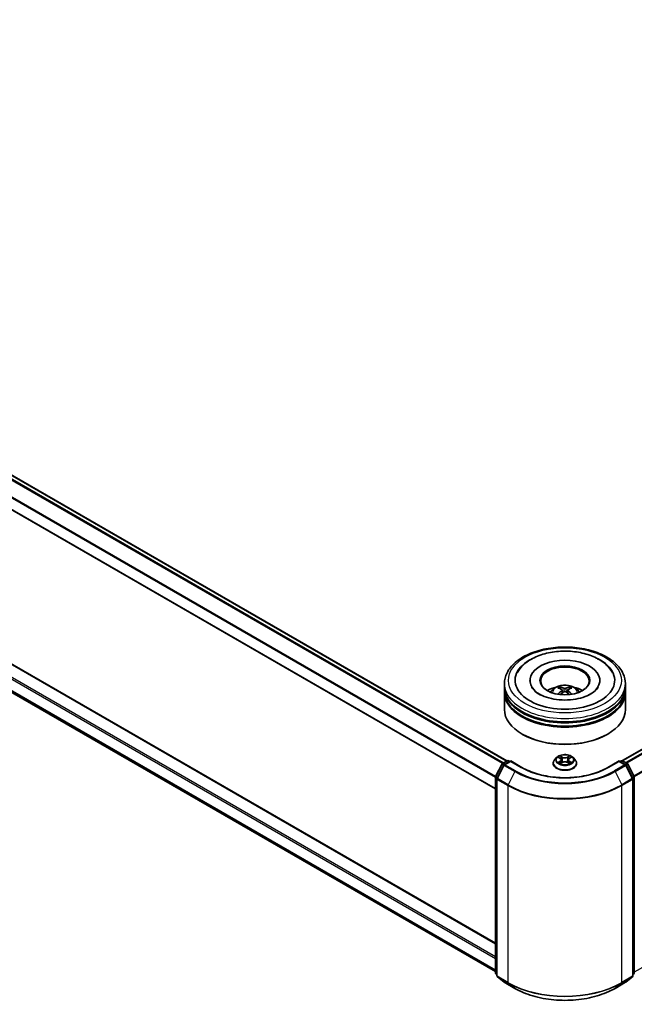
# Model space of a CAD drawing. Units: millimetres. Extents: x 36 to 10458, y 20 to 1987.
# Drawn here: x 350 to 409, y 381 to 475 of the extents above; entities that cross this region are included whole.
import ezdxf

# ---------------------------------------------------------------- set-up
doc = ezdxf.new("R2010")
doc.units = ezdxf.units.MM
doc.header["$LTSCALE"] = 2.5
doc.layers.add('Visible (ISO)', color=7, linetype='Continuous', lineweight=35)
doc.layers.add('Visible Narrow (ISO)', color=7, linetype='Continuous', lineweight=25)

msp = doc.modelspace()

# ---------------------------------------------------------------- linework, layer by layer
at = {"layer": 'Visible (ISO)'}
for p, q in [((529.8839, 474.5383), (407.5305, 403.8975)), ((396.4888, 403.8661), (293.2273, 463.4842)), ((395.4216, 401.2011), (292.1873, 460.8034)), ((293.3633, 445.4113), (395.4216, 386.488)), ((292.8238, 443.0196), (395.4216, 383.7847)), ((396.2677, 410.9243), (396.2677, 411.2384)), ((398.71, 411.5524), (398.71, 411.477)), ((405.3638, 411.5524), (405.3638, 411.477)), ((407.8061, 410.9243), (407.8061, 411.2384)), ((396.2677, 410.5161), (396.2677, 410.8301)), ((396.2677, 408.7889), (396.2677, 410.4219)), ((401.7725, 410.6348), (401.8025, 410.3557)), ((402.3013, 410.6348), (402.2713, 410.3557)), ((407.8061, 410.5161), (407.8061, 410.8301)), ((407.8061, 408.7889), (407.8061, 410.4219)), ((398.0118, 406.4022), (397.9574, 406.4336)), ((406.062, 406.4022), (406.1163, 406.4336)), ((396.0888, 403.6352), (396.5399, 403.8956)), ((396.8696, 403.8661), (396.2518, 403.5094)), ((396.6553, 403.8956), (396.788, 403.819)), ((396.8696, 403.8271), (396.8696, 403.8661)), ((397.9335, 403.2518), (396.8696, 403.8661)), ((400.9215, 403.6387), (400.9215, 403.6515)), ((401.2481, 404.1912), (401.0573, 403.9784)), ((401.435, 404.2146), (401.5988, 404.1167)), ((401.6288, 403.6315), (401.7993, 403.7266)), ((401.6996, 403.9822), (401.7311, 403.6885)), ((402.2745, 403.7266), (402.445, 403.6315)), ((402.3742, 403.9822), (402.3427, 403.6885)), ((402.475, 404.1167), (402.6388, 404.2146)), ((402.6388, 404.2146), (402.6388, 404.2147)), ((402.8257, 404.1912), (403.0164, 403.9784)), ((403.1523, 403.6387), (403.1523, 403.6515)), ((407.2042, 403.8661), (406.1402, 403.2518)), ((407.2042, 403.8661), (407.2042, 403.8271)), ((407.822, 403.5094), (407.2042, 403.8661)), ((407.2858, 403.819), (407.4185, 403.8956)), ((407.5339, 403.8956), (407.9849, 403.6352)), ((395.4341, 402.391), (396.0437, 403.5876)), ((396.2066, 403.4619), (395.5701, 402.2124)), ((408.5037, 402.2124), (407.8671, 403.4619)), ((408.0301, 403.5876), (408.6396, 402.391)), ((395.4216, 383.6784), (395.4216, 402.3387)), ((395.5575, 402.16), (395.5575, 383.386)), ((408.5162, 383.386), (408.5162, 402.16)), ((408.6522, 402.3387), (408.6522, 383.6784)), ((395.5575, 383.5133), (395.4644, 383.5886)), ((395.6004, 383.2962), (396.2369, 382.7817)), ((407.8368, 382.7817), (408.4734, 383.2962)), ((408.6094, 383.5886), (408.5162, 383.5133)), ((396.2518, 382.7716), (397.258, 382.1906)), ((406.8157, 382.1906), (407.822, 382.7716))]:
    msp.add_line(p, q, dxfattribs=at)
for centre, start, end in [((396.5976, 403.7957), 60, 120), ((407.4762, 403.7957), 60, 120), ((396.1465, 403.5353), 120, 153.004492), ((396.3095, 403.4095), 120, 153.004492), ((407.7643, 403.4095), 26.995508, 60), ((407.9273, 403.5353), 26.995508, 60), ((395.5369, 402.3387), 153.004492, 180), ((395.6729, 402.16), 153.004492, 180), ((408.4008, 402.16), 0, 26.995508), ((408.5368, 402.3387), 0, 26.995508), ((395.5369, 383.6784), 180, 231.051724), ((395.6729, 383.386), 180, 231.051724), ((408.4008, 383.386), 308.948276, 0), ((408.5368, 383.6784), 308.948276, 0), ((396.3095, 382.8715), 231.051724, 240), ((407.7643, 382.8715), 300, 308.948276)]:
    msp.add_arc(centre, 0.1154, start, end, dxfattribs=at)
for centre, major_axis, ratio, start_param, end_param in [((402.0369, 411.5524), (4.75, 0), 0.5773503, 2.2877064, 7.1370716), ((402.0369, 411.5524), (3.3269, 0), 0.5773503, 5.4710656, 10.2368977), ((402.0369, 411.4896), (-2.3077, 0), 0.5773503, 2.3727253, 7.0520527), ((402.0369, 410.8301), (5.7692, 0), 0.5773503, 3.12745, 6.2973279), ((402.0369, 410.4219), (5.7692, 0), 0.5773503, 3.12745, 6.2973279), ((402.0369, 410.9243), (-5.7692, 0), 0.5773503, 0, 3.1415927), ((402.0369, 410.5161), (-5.7692, 0), 0.5773503, 0, 3.1415927), ((402.0369, 409.6682), (-2.3077, 0), 0.5773503, 5.0762837, 5.5305884), ((402.0768, 408.6251), (1.3128, -2.1269), 0.4946241, 2.4477608, 2.6867451), ((402.0768, 408.5835), (-0.9772, -2.3005), 0.5952629, 3.9628231, 4.1931334), ((402.0009, 408.5813), (-1.1759, 2.2055), 0.654173, 5.6260122, 5.8649965), ((402.0009, 408.6274), (1.495, 2.003), 0.5535342, 0.9593188, 1.1511249), ((402.0729, 408.5813), (-1.1759, -2.2055), 0.654173, 3.5597815, 3.7987657), ((402.0729, 408.6274), (1.495, -2.003), 0.5535342, 1.9904677, 2.1822739), ((401.997, 408.6251), (1.3128, 2.1269), 0.4946241, 0.4548476, 0.6938319), ((401.997, 408.5835), (-0.9772, 2.3005), 0.5952629, 5.2316446, 5.4619549), ((402.0369, 409.6682), (-2.3077, 0), 0.5773503, 3.8941895, 4.3484943), ((402.0369, 410.8301), (-5.6923, 0), 0.5773503, 0.478284, 2.6633086), ((402.0369, 408.7889), (5.7692, 0), 0.5773503, 3.1415927, 6.2831853), ((402.0369, 410.4219), (-5.6923, 0), 0.5773503, 0.478284, 2.6633086), ((402.0369, 408.7261), (5.6923, 0), 0.5773503, 3.9269908, 5.4977871)]:
    msp.add_ellipse(centre, major_axis=major_axis, ratio=ratio, start_param=start_param, end_param=end_param, dxfattribs=at)
msp.add_ellipse((402.0369, 411.5524), major_axis=(-2.3846, 0), ratio=0.5773503, dxfattribs=at)
for points, knots in [([(396.2677, 411.2384), (396.2677, 411.5952), (396.357, 411.9508), (396.7025, 412.6352), (396.968, 412.9611), (397.6601, 413.5621), (398.0984, 413.8318), (399.0938, 414.2748), (399.6525, 414.4467), (400.8277, 414.6757), (401.4437, 414.7332), (402.6736, 414.7303), (403.2872, 414.6703), (404.4551, 414.4373), (405.0091, 414.2643), (406.0041, 413.8164), (406.4447, 413.5413), (407.1581, 412.909), (407.4335, 412.5521), (407.7366, 411.868), (407.8061, 411.5536), (407.8061, 411.2384)], [2.3561945, 2.3561945, 2.3561945, 2.3561945, 2.6397996, 2.6397996, 2.9429989, 2.9429989, 3.2702613, 3.2702613, 3.6015393, 3.6015393, 3.9310077, 3.9310077, 4.2596259, 4.2596259, 4.5891306, 4.5891306, 4.9204257, 4.9204257, 5.2473015, 5.2473015, 5.4977871, 5.4977871, 5.4977871, 5.4977871]), ([(398.7966, 413.5532), (399.1927, 413.7819), (399.6401, 413.9614), (400.5953, 414.2205), (401.1031, 414.3), (402.1275, 414.3555), (402.6438, 414.3325), (403.6432, 414.1859), (404.1261, 414.0622), (405.0179, 413.7159), (405.4263, 413.4925), (406.1102, 412.9524), (406.391, 412.6371), (406.5821, 412.2736)], [0, 0, 0, 0, 0.3461525, 0.3461525, 0.6917699, 0.6917699, 1.0341477, 1.0341477, 1.3775516, 1.3775516, 1.7248761, 1.7248761, 2.0614849, 2.0614849, 2.0614849, 2.0614849]), ([(397.4917, 412.2736), (397.6351, 412.5464), (397.8295, 412.7924), (398.2758, 413.2153), (398.5242, 413.3959), (398.7966, 413.5532)], [5.79249672, 5.79249672, 5.79249672, 5.79249672, 6.04507653, 6.04507653, 6.28318531, 6.28318531, 6.28318531, 6.28318531]), ([(405.2204, 410.9191), (405.2191, 410.9166), (405.2177, 410.9141), (405.1416, 410.7724), (405.0072, 410.6105), (404.6345, 410.322), (404.4197, 410.1951), (403.9141, 409.9738), (403.6226, 409.8797), (402.9884, 409.7402), (402.6447, 409.696), (401.9439, 409.6667), (401.5869, 409.6823), (400.903, 409.7718), (400.5761, 409.8454), (399.9925, 410.0369), (399.7348, 410.1539), (399.3139, 410.4066), (399.1493, 410.5416), (398.9522, 410.7578), (398.894, 410.8418), (398.8534, 410.9191)], [2.6509041, 2.6509041, 2.6509041, 2.6509041, 2.65701, 2.65701, 2.9970844, 2.9970844, 3.2781874, 3.2781874, 3.5630296, 3.5630296, 3.8547369, 3.8547369, 4.1498168, 4.1498168, 4.4437109, 4.4437109, 4.7320129, 4.7320129, 5.0133557, 5.0133557, 5.2030776, 5.2030776, 5.2030776, 5.2030776]), ([(400.6604, 410.4282), (400.7033, 410.5022), (400.7538, 410.5678), (400.9005, 410.723), (401.0039, 410.799), (401.2495, 410.9376), (401.3954, 410.9917), (401.7043, 411.0668), (401.8678, 411.0856), (402.1933, 411.0864), (402.3551, 411.0688), (402.6704, 410.995), (402.824, 410.9386), (403.104, 410.7788), (403.233, 410.6774), (403.3655, 410.5046), (403.3905, 410.4675), (403.4133, 410.4282)], [4.249599, 4.249599, 4.249599, 4.249599, 4.4264439, 4.4264439, 4.7238013, 4.7238013, 5.0990613, 5.0990613, 5.4934861, 5.4934861, 5.8833225, 5.8833225, 6.2775903, 6.2775903, 6.6518962, 6.6518962, 6.7459753, 6.7459753, 6.7459753, 6.7459753]), ([(401.3796, 410.2289), (401.3809, 410.2293), (401.3822, 410.2296), (401.3873, 410.2302), (401.3915, 410.2293), (401.3952, 410.2272), (401.3958, 410.2268), (401.3964, 410.2263)], [0.0219671693, 0.0219671693, 0.0219671693, 0.0219671693, 0.0234298311, 0.0234298311, 0.0280690561, 0.0280690561, 0.028985175, 0.028985175, 0.028985175, 0.028985175]), ([(401.5123, 410.9091), (401.5162, 410.9086), (401.5209, 410.9072), (401.5293, 410.9028), (401.5345, 410.8989), (401.5425, 410.8907), (401.5466, 410.885), (401.5518, 410.8756), (401.5539, 410.8705), (401.5554, 410.8658)], [0.014560073, 0.014560073, 0.014560073, 0.014560073, 0.018722682, 0.018722682, 0.023429831, 0.023429831, 0.028069056, 0.028069056, 0.031810177, 0.031810177, 0.031810177, 0.031810177]), ([(401.7403, 410.6755), (401.7508, 410.67), (401.7598, 410.6626), (401.7711, 410.6455), (401.7734, 410.6359), (401.7718, 410.6171), (401.7677, 410.6068), (401.7552, 410.5898), (401.7482, 410.5829), (401.7403, 410.5767)], [-0.203600863, -0.203600863, -0.203600863, -0.203600863, -0.191101084, -0.191101084, -0.178601305, -0.178601305, -0.166077191, -0.166077191, -0.156924256, -0.156924256, -0.156924256, -0.156924256]), ([(402.1225, 410.7973), (402.1106, 410.7926), (402.0957, 410.7886), (402.0636, 410.7835), (402.0464, 410.7825), (402.0144, 410.7832), (401.9974, 410.785), (401.9708, 410.7906), (401.9603, 410.7938), (401.9513, 410.7973)], [-0.203600878, -0.203600878, -0.203600878, -0.203600878, -0.191101099, -0.191101099, -0.178601321, -0.178601321, -0.166077206, -0.166077206, -0.156924272, -0.156924272, -0.156924272, -0.156924272]), ([(401.9513, 410.4548), (401.9632, 410.4623), (401.9781, 410.4686), (402.0101, 410.4766), (402.0274, 410.4782), (402.0594, 410.4771), (402.0763, 410.4742), (402.103, 410.4654), (402.1134, 410.4604), (402.1225, 410.4548)], [-0.203600878, -0.203600878, -0.203600878, -0.203600878, -0.191101099, -0.191101099, -0.178601321, -0.178601321, -0.166077206, -0.166077206, -0.156924272, -0.156924272, -0.156924272, -0.156924272]), ([(402.3335, 410.5767), (402.3229, 410.5849), (402.314, 410.5946), (402.3027, 410.6146), (402.3004, 410.6249), (402.302, 410.6432), (402.3061, 410.6524), (402.3186, 410.6662), (402.3256, 410.6713), (402.3335, 410.6755)], [-0.203600863, -0.203600863, -0.203600863, -0.203600863, -0.191101084, -0.191101084, -0.178601305, -0.178601305, -0.166077191, -0.166077191, -0.156924256, -0.156924256, -0.156924256, -0.156924256]), ([(402.5184, 410.8658), (402.5198, 410.8705), (402.522, 410.8756), (402.5271, 410.885), (402.5313, 410.8907), (402.5392, 410.8989), (402.5444, 410.9028), (402.5529, 410.9072), (402.5575, 410.9086), (402.5615, 410.9091)], [0.042728556, 0.042728556, 0.042728556, 0.042728556, 0.046469677, 0.046469677, 0.051108902, 0.051108902, 0.055816051, 0.055816051, 0.05997866, 0.05997866, 0.05997866, 0.05997866]), ([(402.6774, 410.2263), (402.678, 410.2268), (402.6786, 410.2272), (402.6823, 410.2293), (402.6865, 410.2302), (402.6915, 410.2296), (402.6928, 410.2293), (402.6942, 410.2289)], [0.0455535579, 0.0455535579, 0.0455535579, 0.0455535579, 0.0464696768, 0.0464696768, 0.0511089018, 0.0511089018, 0.0525715636, 0.0525715636, 0.0525715636, 0.0525715636]), ([(401.0573, 403.9784), (401.0401, 403.9592), (401.0244, 403.9394), (400.9959, 403.8985), (400.9833, 403.8775), (400.9612, 403.8343), (400.9519, 403.8122), (400.9368, 403.7672), (400.9311, 403.7443), (400.9234, 403.6981), (400.9215, 403.6748), (400.9215, 403.6515)], [3.4494242, 3.4494242, 3.4494242, 3.4494242, 3.54493753, 3.54493753, 3.64045085, 3.64045085, 3.73596417, 3.73596417, 3.83147749, 3.83147749, 3.92699082, 3.92699082, 3.92699082, 3.92699082]), ([(402.8257, 404.1912), (402.7785, 404.2439), (402.7185, 404.2901), (402.5771, 404.3696), (402.4947, 404.4023), (402.3179, 404.4501), (402.2235, 404.4652), (402.0322, 404.4768), (401.9354, 404.4734), (401.7479, 404.4484), (401.6574, 404.4269), (401.491, 404.3669), (401.4152, 404.3283), (401.3122, 404.2546), (401.2777, 404.2242), (401.2481, 404.1912)], [1.2629648, 1.2629648, 1.2629648, 1.2629648, 1.5839777, 1.5839777, 1.9184063, 1.9184063, 2.2514838, 2.2514838, 2.5827972, 2.5827972, 2.9145331, 2.9145331, 3.2485111, 3.2485111, 3.4494242, 3.4494242, 3.4494242, 3.4494242]), ([(401.4727, 404.1921), (401.4497, 404.2181), (401.4148, 404.2329), (401.3813, 404.2403), (401.381, 404.2403), (401.3806, 404.2404)], [0.001902216, 0.001902216, 0.001902216, 0.001902216, 0.032055974, 0.032055974, 0.032394303, 0.032394303, 0.032394303, 0.032394303]), ([(401.3806, 404.2404), (401.3809, 404.2403), (401.3813, 404.2402), (401.3847, 404.2389), (401.3878, 404.2376), (401.3909, 404.2364)], [-0.0323943032, -0.0323943032, -0.0323943032, -0.0323943032, -0.0320559737, -0.0320559737, -0.0289727583, -0.0289727583, -0.0289727583, -0.0289727583]), ([(401.3823, 403.7285), (401.3821, 403.7284), (401.3818, 403.7283), (401.3813, 403.7281), (401.3809, 403.7279), (401.3806, 403.7278)], [-0.00023059908, -0.00023059908, -0.00023059908, -0.00023059908, 0, 0, 0.00033832945, 0.00033832945, 0.00033832945, 0.00033832945]), ([(401.3806, 403.7278), (401.381, 403.7279), (401.3813, 403.728), (401.382, 403.7281), (401.3822, 403.7282), (401.3825, 403.7282)], [-0.00033832945, -0.00033832945, -0.00033832945, -0.00033832945, 0, 0, 0.00024151791, 0.00024151791, 0.00024151791, 0.00024151791]), ([(401.5093, 403.7138), (401.5163, 403.708), (401.5238, 403.7022), (401.5399, 403.6907), (401.5486, 403.6849), (401.5669, 403.6735), (401.5766, 403.6678), (401.597, 403.6568), (401.6078, 403.6514), (401.6254, 403.6431), (401.6321, 403.6401), (401.6389, 403.6372)], [4.53491661, 4.53491661, 4.53491661, 4.53491661, 4.60506204, 4.60506204, 4.67520747, 4.67520747, 4.7453529, 4.7453529, 4.81549833, 4.81549833, 4.85637589, 4.85637589, 4.85637589, 4.85637589]), ([(401.5941, 404.362), (401.5939, 404.3622), (401.5938, 404.3623), (401.5934, 404.3626), (401.5932, 404.3628), (401.593, 404.363)], [-0.00023059908, -0.00023059908, -0.00023059908, -0.00023059908, 0, 0, 0.00033832945, 0.00033832945, 0.00033832945, 0.00033832945]), ([(401.593, 404.363), (401.5931, 404.3628), (401.5932, 404.3626), (401.5935, 404.3622), (401.5936, 404.3621), (401.5937, 404.3619)], [-0.00033832945, -0.00033832945, -0.00033832945, -0.00033832945, 0, 0, 0.00024151791, 0.00024151791, 0.00024151791, 0.00024151791]), ([(401.6996, 403.9822), (401.6985, 403.9927), (401.6961, 404.003), (401.6889, 404.0232), (401.684, 404.0331), (401.6723, 404.0521), (401.6653, 404.0612), (401.6494, 404.0786), (401.6404, 404.0869), (401.6209, 404.1025), (401.6102, 404.1098), (401.5988, 404.1167)], [0.84730152, 0.84730152, 0.84730152, 0.84730152, 0.98850982, 0.98850982, 1.12971813, 1.12971813, 1.27092643, 1.27092643, 1.41213473, 1.41213473, 1.55334303, 1.55334303, 1.55334303, 1.55334303]), ([(402.2745, 403.7266), (402.2488, 403.7409), (402.2197, 403.7527), (402.1569, 403.7707), (402.1233, 403.7768), (402.0545, 403.783), (402.0193, 403.783), (401.9505, 403.7768), (401.9169, 403.7707), (401.8541, 403.7527), (401.825, 403.7409), (401.7993, 403.7266)], [1.5882496, 1.5882496, 1.5882496, 1.5882496, 1.8954276, 1.8954276, 2.2026055, 2.2026055, 2.5097835, 2.5097835, 2.8169614, 2.8169614, 3.1241394, 3.1241394, 3.1241394, 3.1241394]), ([(402.475, 404.1167), (402.4636, 404.1098), (402.4529, 404.1025), (402.4333, 404.0869), (402.4244, 404.0786), (402.4085, 404.0612), (402.4015, 404.0521), (402.3897, 404.0331), (402.3849, 404.0232), (402.3777, 404.003), (402.3753, 403.9927), (402.3742, 403.9822)], [3.15904595, 3.15904595, 3.15904595, 3.15904595, 3.30025425, 3.30025425, 3.44146255, 3.44146255, 3.58267086, 3.58267086, 3.72387916, 3.72387916, 3.86508746, 3.86508746, 3.86508746, 3.86508746]), ([(402.4335, 404.2814), (402.455, 404.3112), (402.4673, 404.342), (402.4805, 404.3626), (402.4807, 404.3628), (402.4808, 404.363)], [0, 0, 0, 0, 0.032055974, 0.032055974, 0.032394303, 0.032394303, 0.032394303, 0.032394303]), ([(402.4348, 403.6372), (402.4416, 403.6401), (402.4483, 403.6431), (402.466, 403.6514), (402.4767, 403.6568), (402.4971, 403.6678), (402.5069, 403.6735), (402.5252, 403.6849), (402.5338, 403.6907), (402.55, 403.7022), (402.5575, 403.708), (402.5645, 403.7138)], [6.13919839, 6.13919839, 6.13919839, 6.13919839, 6.18007596, 6.18007596, 6.25022139, 6.25022139, 6.32036682, 6.32036682, 6.39051225, 6.39051225, 6.46065768, 6.46065768, 6.46065768, 6.46065768]), ([(402.4808, 404.363), (402.4806, 404.3628), (402.4804, 404.3626), (402.4781, 404.3607), (402.4761, 404.3588), (402.4741, 404.3569)], [-0.0323943032, -0.0323943032, -0.0323943032, -0.0323943032, -0.0320559737, -0.0320559737, -0.0289727583, -0.0289727583, -0.0289727583, -0.0289727583]), ([(402.5969, 403.7291), (402.6196, 403.7334), (402.6569, 403.7355), (402.6924, 403.728), (402.6928, 403.7279), (402.6932, 403.7278)], [0, 0, 0, 0, 0.032055974, 0.032055974, 0.032394303, 0.032394303, 0.032394303, 0.032394303]), ([(402.6932, 403.7278), (402.6928, 403.7279), (402.6925, 403.7281), (402.6891, 403.7294), (402.686, 403.7305), (402.6829, 403.7315)], [-0.0323943032, -0.0323943032, -0.0323943032, -0.0323943032, -0.0320559737, -0.0320559737, -0.0289727583, -0.0289727583, -0.0289727583, -0.0289727583]), ([(402.6932, 404.2404), (402.6928, 404.2403), (402.6924, 404.2403), (402.6918, 404.2401), (402.6915, 404.2401), (402.6913, 404.24)], [-0.00033832945, -0.00033832945, -0.00033832945, -0.00033832945, 0, 0, 0.00024151791, 0.00024151791, 0.00024151791, 0.00024151791]), ([(402.6915, 404.2398), (402.6917, 404.2399), (402.6919, 404.2399), (402.6925, 404.2402), (402.6928, 404.2403), (402.6932, 404.2404)], [-0.00023059908, -0.00023059908, -0.00023059908, -0.00023059908, 0, 0, 0.00033832945, 0.00033832945, 0.00033832945, 0.00033832945]), ([(403.1523, 403.6515), (403.1523, 403.6748), (403.1503, 403.6981), (403.1427, 403.7443), (403.1369, 403.7672), (403.1219, 403.8122), (403.1125, 403.8343), (403.0905, 403.8775), (403.0778, 403.8985), (403.0494, 403.9394), (403.0336, 403.9592), (403.0164, 403.9784)], [0.78539816, 0.78539816, 0.78539816, 0.78539816, 0.88091149, 0.88091149, 0.97642481, 0.97642481, 1.07193813, 1.07193813, 1.16745145, 1.16745145, 1.26296478, 1.26296478, 1.26296478, 1.26296478]), ([(406.1402, 403.2518), (405.7136, 403.0055), (405.2172, 402.7971), (404.1346, 402.4786), (403.5485, 402.3686), (402.3453, 402.2585), (401.7284, 402.2585), (400.5252, 402.3686), (399.9392, 402.4786), (398.8566, 402.7971), (398.3602, 403.0055), (397.9335, 403.2518)], [1.5707963, 1.5707963, 1.5707963, 1.5707963, 1.8849556, 1.8849556, 2.1991149, 2.1991149, 2.5132741, 2.5132741, 2.8274334, 2.8274334, 3.1415927, 3.1415927, 3.1415927, 3.1415927]), ([(400.9215, 403.6387), (400.9215, 403.5699), (400.9396, 403.5013), (401.01, 403.3699), (401.0634, 403.3073), (401.2014, 403.1939), (401.287, 403.1435), (401.4808, 403.0612), (401.5891, 403.0294), (401.8166, 402.9875), (401.9358, 402.9774), (402.1736, 402.9797), (402.2921, 402.992), (402.5168, 403.038), (402.623, 403.0717), (402.8126, 403.1576), (402.896, 403.2099), (403.0305, 403.3285), (403.0818, 403.3949), (403.1391, 403.5215), (403.1523, 403.58), (403.1523, 403.6387)], [3.9269908, 3.9269908, 3.9269908, 3.9269908, 4.2267014, 4.2267014, 4.5391124, 4.5391124, 4.8636054, 4.8636054, 5.1893334, 5.1893334, 5.5140838, 5.5140838, 5.8384387, 5.8384387, 6.1632728, 6.1632728, 6.4890702, 6.4890702, 6.8129852, 6.8129852, 7.0685835, 7.0685835, 7.0685835, 7.0685835]), ([(401.6356, 403.6353), (401.6169, 403.6364), (401.6055, 403.6245), (401.5932, 403.6056), (401.5931, 403.6054), (401.593, 403.6052)], [0.002431037, 0.002431037, 0.002431037, 0.002431037, 0.032055974, 0.032055974, 0.032394303, 0.032394303, 0.032394303, 0.032394303]), ([(401.593, 403.6052), (401.5932, 403.6054), (401.5934, 403.6056), (401.5956, 403.6076), (401.5977, 403.6093), (401.5997, 403.611)], [-0.0323943032, -0.0323943032, -0.0323943032, -0.0323943032, -0.0320559737, -0.0320559737, -0.0289727583, -0.0289727583, -0.0289727583, -0.0289727583]), ([(402.4797, 403.6062), (402.4798, 403.6061), (402.48, 403.6059), (402.4804, 403.6056), (402.4806, 403.6054), (402.4808, 403.6052)], [-0.00023059908, -0.00023059908, -0.00023059908, -0.00023059908, 0, 0, 0.00033832945, 0.00033832945, 0.00033832945, 0.00033832945]), ([(402.4808, 403.6052), (402.4807, 403.6054), (402.4805, 403.6056), (402.4803, 403.606), (402.4802, 403.6061), (402.4801, 403.6063)], [-0.00033832945, -0.00033832945, -0.00033832945, -0.00033832945, 0, 0, 0.00024151791, 0.00024151791, 0.00024151791, 0.00024151791]), ([(397.258, 382.1906), (397.7615, 381.8999), (398.3424, 381.6565), (399.6039, 381.2854), (400.2843, 381.1578), (401.6795, 381.0302), (402.3942, 381.0302), (403.7895, 381.1578), (404.4699, 381.2854), (405.7314, 381.6565), (406.3123, 381.8999), (406.8157, 382.1906)], [3.1415927, 3.1415927, 3.1415927, 3.1415927, 3.4557519, 3.4557519, 3.7699112, 3.7699112, 4.0840704, 4.0840704, 4.3982297, 4.3982297, 4.712389, 4.712389, 4.712389, 4.712389])]:
    msp.add_open_spline(points, degree=3, knots=knots, dxfattribs=at)
for points in [[(401.3966, 410.2262), (401.3965, 410.2263), (401.3965, 410.2263), (401.3964, 410.2264)], [(402.6774, 410.2264), (402.6773, 410.2263), (402.6772, 410.2263), (402.6772, 410.2262)], [(401.3909, 404.2364), (401.4059, 404.2303), (401.4209, 404.223), (401.435, 404.2146)], [(402.4741, 404.3569), (402.4551, 404.3392), (402.4357, 404.3172), (402.414, 404.2961)], [(402.6829, 403.7315), (402.6537, 403.7416), (402.6242, 403.7478), (402.602, 403.752)], [(401.5997, 403.611), (401.6092, 403.6189), (401.6188, 403.6259), (401.6287, 403.6315)]]:
    msp.add_open_spline(points, degree=3, dxfattribs=at)
for points, weights in [([(401.5905, 410.7458), (401.5736, 410.8035), (401.5554, 410.8658)], [1.08273581125, 1.07755563389, 1.07090462461]), ([(402.5184, 410.8658), (402.5002, 410.8035), (402.4833, 410.7458)], [1.07090461894, 1.07755562758, 1.08273580442])]:
    msp.add_rational_spline(points, weights, degree=2, dxfattribs=at)
at = {"layer": 'Visible Narrow (ISO)'}
for p, q in [((529.9416, 474.5326), (407.5644, 403.878)), ((530.2298, 474.3662), (407.8525, 403.7117)), ((530.2924, 474.2961), (407.9445, 403.6585)), ((530.929, 473.0466), (408.6193, 402.4311)), ((530.9479, 472.9754), (408.6489, 402.366)), ((396.0759, 403.6265), (292.8188, 463.242)), ((396.1669, 403.6802), (292.8815, 463.3121)), ((396.455, 403.8466), (293.1696, 463.4785)), ((395.4216, 402.3051), (292.1634, 461.9213)), ((395.4301, 402.3823), (292.1823, 461.9925)), ((395.4216, 401.2401), (292.1634, 460.8562)), ((530.2924, 453.9515), (408.6522, 383.7225)), ((293.3056, 445.4056), (395.4216, 386.449)), ((292.1634, 444.6519), (395.4216, 385.0358)), ((292.245, 444.7932), (395.4216, 385.2242)), ((292.1634, 443.5869), (395.4216, 383.9708)), ((292.1823, 443.5375), (395.4216, 383.9323)), ((292.8188, 443.023), (395.4216, 383.7853)), ((401.7403, 410.5767), (401.7595, 410.3248)), ((401.9513, 410.7973), (401.9267, 410.4393)), ((402.1225, 410.7973), (402.1471, 410.4393)), ((402.3335, 410.5767), (402.3143, 410.3248)), ((396.1465, 403.6295), (396.5976, 403.8899)), ((396.3095, 403.5037), (396.8696, 403.8271)), ((396.5976, 403.8899), (396.7542, 403.7995)), ((396.8696, 403.8271), (397.8758, 403.2461)), ((401.3806, 404.2404), (401.5889, 404.1159)), ((401.5889, 403.8524), (401.3806, 403.7278)), ((401.4717, 403.752), (401.6027, 403.8303)), ((401.5412, 403.69), (401.5274, 403.7121)), ((401.8087, 404.2428), (401.593, 404.363)), ((401.593, 403.6052), (401.8087, 403.7255)), ((401.6027, 403.8303), (401.6162, 403.6475)), ((401.6598, 404.2961), (401.7954, 404.2205)), ((401.776, 403.9481), (401.7071, 404.1966)), ((401.7954, 404.2205), (401.776, 403.9481)), ((402.4808, 404.363), (402.2651, 404.2428)), ((402.2651, 403.7255), (402.4808, 403.6052)), ((402.2784, 404.2205), (402.414, 404.2961)), ((402.2784, 404.2205), (402.2978, 403.9481)), ((402.3667, 404.1966), (402.2978, 403.9481)), ((402.4711, 403.8303), (402.4576, 403.6475)), ((402.4711, 403.8303), (402.602, 403.752)), ((402.4849, 404.1159), (402.6932, 404.2404)), ((402.6932, 403.7278), (402.4849, 403.8524)), ((402.5463, 403.7121), (402.5326, 403.69)), ((406.1979, 403.2461), (407.2042, 403.8271)), ((407.2042, 403.8271), (407.7643, 403.5037)), ((407.3196, 403.7995), (407.4762, 403.8899)), ((407.4762, 403.8899), (407.9273, 403.6295)), ((395.4743, 402.3628), (396.0838, 403.5594)), ((395.6102, 402.1841), (396.2468, 403.4336)), ((396.0838, 403.5594), (396.2191, 403.4813)), ((396.3031, 403.5391), (396.1465, 403.6295)), ((396.2468, 403.4336), (397.253, 402.8527)), ((397.3157, 402.9228), (396.3095, 403.5037)), ((397.253, 402.8527), (396.6165, 401.6032)), ((401.6174, 403.6316), (401.6174, 403.6315)), ((401.6179, 403.6248), (401.6179, 403.6248)), ((402.4559, 403.6248), (402.4559, 403.6248)), ((402.4564, 403.6316), (402.4564, 403.6315)), ((407.7643, 403.5037), (406.758, 402.9228)), ((406.8207, 402.8527), (407.827, 403.4336)), ((406.8207, 402.8527), (407.4573, 401.6032)), ((407.9273, 403.6295), (407.7707, 403.5391)), ((407.827, 403.4336), (408.4635, 402.1841)), ((407.8547, 403.4813), (407.9899, 403.5594)), ((407.9899, 403.5594), (408.5995, 402.3628)), ((395.4554, 383.6313), (395.4554, 402.2916)), ((395.4554, 402.2916), (395.5752, 402.2224)), ((395.6075, 402.2858), (395.4743, 402.3628)), ((395.5913, 383.3389), (395.5913, 402.1129)), ((395.5913, 402.1129), (396.5976, 401.5319)), ((396.6165, 401.6032), (395.6102, 402.1841)), ((408.4635, 402.1841), (407.4573, 401.6032)), ((407.4762, 401.5319), (408.4824, 402.1129)), ((408.5995, 402.3628), (408.4662, 402.2858)), ((408.4824, 402.1129), (408.4824, 383.3389)), ((408.4986, 402.2224), (408.6184, 402.2916)), ((408.6184, 402.2916), (408.6184, 383.6313)), ((396.5976, 401.5319), (396.5976, 382.7579)), ((407.4762, 382.7579), (407.4762, 401.5319)), ((395.5575, 383.5723), (395.4554, 383.6313)), ((395.5575, 383.5145), (395.4743, 383.5819)), ((395.4743, 383.5819), (395.5575, 383.5338)), ((396.5976, 382.7579), (395.5913, 383.3389)), ((396.2468, 382.775), (395.6102, 383.2895)), ((395.6102, 383.2895), (396.6165, 382.7085)), ((407.4573, 382.7085), (408.4635, 383.2895)), ((408.4824, 383.3389), (407.4762, 382.7579)), ((408.4635, 383.2895), (407.827, 382.775)), ((408.6184, 383.6313), (408.5162, 383.5723)), ((408.5995, 383.5819), (408.5162, 383.5145)), ((408.5162, 383.5338), (408.5995, 383.5819)), ((397.253, 382.194), (396.2468, 382.775)), ((397.253, 382.194), (396.6165, 382.7085)), ((407.827, 382.775), (406.8207, 382.194)), ((406.8207, 382.194), (407.4573, 382.7085))]:
    msp.add_line(p, q, dxfattribs=at)
for centre, major_axis in [((402.0369, 411.5524), (5.3846, 0)), ((402.0369, 403.9841), (0.8236, 0))]:
    msp.add_ellipse(centre, major_axis=major_axis, ratio=0.5773503, dxfattribs=at)
for centre, major_axis, ratio, start_param, end_param in [((402.0369, 411.2384), (-5.7692, 0), 0.5773503, 0, 3.1415927), ((402.0369, 410.3999), (-1.1803, 0), 0.5773503, 3.0761472, 6.3486308), ((402.0369, 410.5181), (-0.8567, 0), 0.5773503, 5.3714845, 5.6240898), ((402.0369, 410.4988), (0.7974, 0), 0.5773503, 2.2191702, 2.4253628), ((402.0369, 410.4988), (0.7974, 0), 0.5773503, 0.7162298, 0.9224224), ((402.0369, 410.5181), (-0.8567, 0), 0.5773503, 3.8006881, 4.0532935), ((396.1465, 403.5353), (-0.0577, 0.0999), 0.5773503, 5.4977871, 6.2831853), ((396.5976, 403.7957), (-0.0577, 0.0999), 0.5773503, 5.4977871, 6.2831853), ((396.5976, 403.7957), (0.0577, 0.0999), 0.5773503, 0, 0.7853982), ((402.0369, 403.6857), (-1.103, 0), 0.5773503, 5.8056187, 9.9023446), ((402.0369, 403.6515), (-1.1154, 0), 0.5773503, 0, 3.1415927), ((402.0369, 403.9555), (-0.8881, 0), 0.5773503, 5.8056187, 9.9023446), ((402.0369, 403.9841), (-0.7923, 0), 0.5773503, 5.3071026, 5.6884717), ((402.0369, 403.9841), (0.7923, 0), 0.5773503, 3.7363063, 4.1176753), ((401.4855, 403.7457), (-0.0037, -0.0189), 0.7797536, 4.5269049, 5.922087), ((401.4267, 403.6025), (-0.0607, -0.1448), 0.7122196, 2.6720097, 3.2872655), ((401.5412, 403.7058), (-0.0163, -0.0101), 0.7297361, 5.1634453, 5.7754826), ((402.0369, 403.8969), (0.6201, 0), 0.5773503, 2.1762943, 2.4206222), ((401.5889, 404.1002), (0.0099, 0.0165), 0.5873385, 0, 0.7942785), ((401.3526, 403.9841), (0.3285, 0), 0.5773503, 5.5152404, 7.0511302), ((401.5889, 403.8367), (0.0099, -0.0165), 0.5873385, 0.8637843, 2.3473142), ((401.3526, 403.9698), (0.3477, 0), 0.5773503, 5.5152404, 6.3450887), ((401.6464, 404.2895), (-0.0157, -0.0111), 0.1849737, 1.043317, 2.4384992), ((401.5957, 404.2095), (0.0814, -0.1627), 0.5476269, 1.2270205, 1.8422764), ((401.6938, 404.19), (-0.0185, -0.0051), 0.2229178, 3.8515805, 5.2070037), ((401.7626, 403.9415), (-0.0185, -0.0051), 0.2228845, 3.8515738, 5.2026198), ((401.8087, 404.2271), (-0.0094, -0.0168), 0.5671862, 3.9184152, 5.401945), ((402.0369, 404.3649), (0.3477, 0), 0.5773503, 3.9444441, 5.4803339), ((401.8087, 403.7098), (-0.0094, 0.0168), 0.5671862, 5.5063628, 6.2831853), ((402.0369, 404.3792), (-0.3285, 0), 0.5773503, 0.8028515, 2.3387412), ((402.0369, 403.589), (0.3285, 0), 0.5773503, 0.8028515, 2.3387412), ((402.2651, 404.2271), (0.0094, -0.0168), 0.5671862, 0.8812403, 2.3647701), ((402.2651, 403.7098), (0.0094, 0.0168), 0.5671862, 0, 0.7768225), ((402.3111, 403.9415), (-0.0185, 0.0051), 0.2228845, 4.2221582, 5.5732041), ((402.7212, 403.9841), (-0.3285, 0), 0.5773503, 5.5152404, 7.0511302), ((402.478, 404.2095), (-0.0814, -0.1627), 0.5476269, 4.4409089, 5.0561648), ((402.38, 404.19), (-0.0185, 0.0051), 0.2229178, 4.2177743, 5.5731974), ((402.7212, 403.9698), (-0.3477, 0), 0.5773503, 6.221282, 7.0511302), ((402.0369, 403.8969), (0.6201, 0), 0.5773503, 0.7209705, 0.9652983), ((402.4273, 404.2895), (-0.0157, 0.0111), 0.1849737, 0.7030935, 2.0982756), ((402.4849, 403.8367), (-0.0099, -0.0165), 0.5873385, 3.9358711, 5.419401), ((402.4849, 404.1002), (-0.0099, 0.0165), 0.5873385, 5.4889069, 6.2831853), ((402.0369, 403.9841), (-0.7923, 0), 0.5773503, 3.7363063, 4.1176753), ((402.0369, 403.9841), (0.7923, 0), 0.5773503, 5.3071026, 5.6884717), ((402.6471, 403.6025), (0.0607, -0.1448), 0.7122196, 2.9959198, 3.6111756), ((402.5326, 403.7058), (-0.0163, 0.0101), 0.7297361, 3.6492954, 4.2613326), ((402.5883, 403.7457), (0.0037, -0.0189), 0.7797536, 0.3610983, 1.7562804), ((407.4762, 403.7957), (-0.0577, 0.0999), 0.5773503, 5.4977871, 6.2831853), ((407.4762, 403.7957), (0.0577, 0.0999), 0.5773503, 0, 0.7853982), ((407.9273, 403.5353), (0.0577, 0.0999), 0.5773503, 0, 0.7853982), ((396.1465, 403.5353), (-0.1028, 0.0524), 0.0739221, 0, 0.9533753), ((396.1465, 403.5353), (0.0577, 0.0999), 0.5773503, 0.7853982, 1.6614562), ((396.3095, 403.4095), (-0.1028, 0.0524), 0.0739221, 0, 0.9533753), ((396.3095, 403.4095), (0.0577, 0.0999), 0.5773503, 0.7853982, 1.6614562), ((396.3095, 403.4095), (-0.0577, 0.0999), 0.5773503, 5.4977871, 6.2831853), ((397.3157, 402.8285), (-0.0577, -0.0999), 0.5773503, 3.9269908, 4.8030489), ((402.0369, 405.6146), (6.7654, 0), 0.5773503, 3.9269908, 5.4977871), ((402.0369, 405.6485), (-6.6767, 0), 0.5773503, 0.7853982, 2.3561945), ((397.8758, 403.1519), (0.0577, 0.0999), 0.5773503, 0, 0.7853982), ((402.0369, 405.6485), (5.8846, 0), 0.5773503, 3.9269908, 5.4977871), ((402.0369, 403.6387), (1.1154, 0), 0.5773503, 3.1415927, 6.2831853), ((406.1979, 403.1519), (-0.0577, 0.0999), 0.5773503, 5.4977871, 6.2831853), ((406.758, 402.8285), (0.0577, -0.0999), 0.5773503, 1.4801364, 2.3561945), ((407.7643, 403.4095), (0.0577, 0.0999), 0.5773503, 0, 0.7853982), ((407.7643, 403.4095), (0.0577, -0.0999), 0.5773503, 1.4801364, 2.3561945), ((407.7643, 403.4095), (0.1028, 0.0524), 0.0739221, 5.32981, 6.2831853), ((407.9273, 403.5353), (0.0577, -0.0999), 0.5773503, 1.4801364, 2.3561945), ((407.9273, 403.5353), (0.1028, 0.0524), 0.0739221, 5.32981, 6.2831853), ((395.5369, 402.3387), (-0.1154, 0), 0.5773503, 0, 0.7853982), ((395.5369, 402.3387), (-0.1028, 0.0524), 0.0739221, 0, 0.9533753), ((395.5369, 402.3387), (0.0577, 0.0999), 0.5773503, 1.6614562, 2.3561945), ((395.6729, 402.16), (-0.1154, 0), 0.5773503, 0, 0.7853982), ((395.6729, 402.16), (-0.1028, 0.0524), 0.0739221, 0, 0.9533753), ((395.6729, 402.16), (0.0577, 0.0999), 0.5773503, 1.6614562, 2.3561945), ((408.4008, 402.16), (0.1028, 0.0524), 0.0739221, 5.32981, 6.2831853), ((408.4008, 402.16), (0.0577, -0.0999), 0.5773503, 0.7853982, 1.4801364), ((408.4008, 402.16), (0.1154, 0), 0.5773503, 5.4977871, 6.2831853), ((408.5368, 402.3387), (0.1028, 0.0524), 0.0739221, 5.32981, 6.2831853), ((408.5368, 402.3387), (0.0577, -0.0999), 0.5773503, 0.7853982, 1.4801364), ((408.5368, 402.3387), (0.1154, 0), 0.5773503, 5.4977871, 6.2831853), ((396.6792, 401.579), (0.0577, 0.0999), 0.5773503, 1.6614562, 2.3561945), ((402.0369, 404.6723), (7.6923, 0), 0.5773503, 3.9269908, 5.4977871), ((402.0369, 404.7326), (-7.6656, 0), 0.5773503, 0.7853982, 2.3561945), ((407.3946, 401.579), (-0.0577, 0.0999), 0.5773503, 3.9269908, 4.6217291), ((395.5369, 383.6784), (-0.1154, 0), 0.5773503, 0, 0.7853982), ((395.5369, 383.6784), (-0.0577, -0.0999), 0.5773503, 5.4977871, 6.1925254), ((395.5369, 383.6784), (-0.0725, -0.0897), 0.8131434, 0, 0.127344), ((395.6729, 383.386), (-0.1154, 0), 0.5773503, 0, 0.7853982), ((395.6729, 383.386), (-0.0577, -0.0999), 0.5773503, 5.4977871, 6.1925254), ((395.6729, 383.386), (-0.0725, -0.0897), 0.8131434, 0, 0.127344), ((408.4008, 383.386), (0.0577, -0.0999), 0.5773503, 0.0906599, 0.7853982), ((408.4008, 383.386), (0.0725, -0.0897), 0.8131434, 6.1558413, 6.2831853), ((408.4008, 383.386), (0.1154, 0), 0.5773503, 5.4977871, 6.2831853), ((408.5368, 383.6784), (0.0577, -0.0999), 0.5773503, 0.0906599, 0.7853982), ((408.5368, 383.6784), (0.0725, -0.0897), 0.8131434, 6.1558413, 6.2831853), ((408.5368, 383.6784), (0.1154, 0), 0.5773503, 5.4977871, 6.2831853), ((396.3095, 382.8715), (-0.0725, -0.0897), 0.8131434, 0, 0.127344), ((396.3095, 382.8715), (-0.0577, -0.0999), 0.5773503, 6.1925254, 6.2831853), ((396.6792, 382.805), (-0.0577, -0.0999), 0.5773503, 5.4977871, 6.1925254), ((402.0369, 385.8983), (-7.6923, 0), 0.5773503, 0.7853982, 2.3561945), ((402.0369, 385.838), (7.6656, 0), 0.5773503, 3.9269908, 5.4977871), ((397.3157, 382.2905), (-0.0577, -0.0999), 0.5773503, 6.1925254, 6.2831853), ((402.0369, 384.956), (-6.7654, 0), 0.5773503, 0.7853982, 2.3561945), ((406.758, 382.2905), (0.0577, -0.0999), 0.5773503, 0, 0.0906599), ((407.3946, 382.805), (0.0577, -0.0999), 0.5773503, 0.0906599, 0.7853982), ((407.7643, 382.8715), (0.0577, -0.0999), 0.5773503, 0, 0.0906599), ((407.7643, 382.8715), (0.0725, -0.0897), 0.8131434, 6.1558413, 6.2831853)]:
    msp.add_ellipse(centre, major_axis=major_axis, ratio=ratio, start_param=start_param, end_param=end_param, dxfattribs=at)
for points in [[(401.4717, 403.752), (401.4474, 403.7474), (401.4142, 403.7404), (401.3823, 403.7285)], [(401.3825, 403.7282), (401.4174, 403.7354), (401.4543, 403.7333), (401.4768, 403.7291)], [(401.4768, 403.7291), (401.4888, 403.7268), (401.4998, 403.7216), (401.5093, 403.7138)], [(401.5937, 404.3619), (401.6066, 404.3415), (401.6189, 404.311), (401.6403, 404.2814)], [(401.6598, 404.2961), (401.6359, 404.3193), (401.6149, 404.3435), (401.5941, 404.362)], [(401.6403, 404.2814), (401.6598, 404.2544), (401.6751, 404.223), (401.684, 404.1912)], [(401.684, 404.1912), (401.7069, 404.1084), (401.7299, 404.0256), (401.7529, 403.9428)], [(401.7529, 403.9428), (401.7723, 403.8729), (401.7948, 403.8044), (401.8219, 403.7381)], [(401.8402, 403.7461), (401.8151, 403.8117), (401.7941, 403.8793), (401.776, 403.9481)], [(402.2978, 403.9481), (402.2797, 403.8793), (402.2587, 403.8117), (402.2336, 403.7461)], [(402.2519, 403.7381), (402.2789, 403.8044), (402.3015, 403.8729), (402.3209, 403.9428)], [(402.3209, 403.9428), (402.3439, 404.0256), (402.3668, 404.1084), (402.3898, 404.1912)], [(402.3898, 404.1912), (402.3986, 404.223), (402.4139, 404.2544), (402.4335, 404.2814)], [(402.5645, 403.7138), (402.574, 403.7216), (402.5849, 403.7268), (402.5969, 403.7291)], [(402.6913, 404.24), (402.6584, 404.2327), (402.6238, 404.2179), (402.6011, 404.1921)], [(402.6388, 404.2147), (402.6556, 404.2247), (402.6738, 404.233), (402.6915, 404.2398)], [(402.4801, 403.6063), (402.4681, 403.6247), (402.4567, 403.6364), (402.4382, 403.6353)], [(402.445, 403.6315), (402.4569, 403.6248), (402.4683, 403.6161), (402.4797, 403.6062)]]:
    msp.add_open_spline(points, degree=3, dxfattribs=at)

doc.saveas('drawing.dxf')
